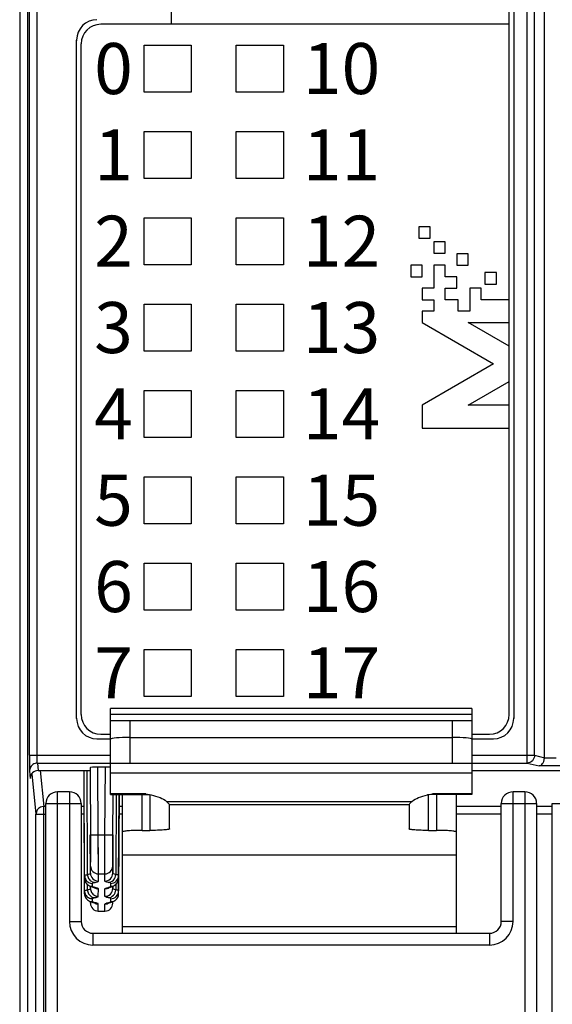
# Model space of a CAD drawing. Units: millimetres. Extents: x 2764 to 4126, y 1160 to 1575.
# Drawn here: x 2980 to 2993, y 1381 to 1406 of the extents above; entities that cross this region are included whole.
import ezdxf

# ---------------------------------------------------------------- set-up
doc = ezdxf.new("R2010")
doc.units = ezdxf.units.MM
doc.header["$MEASUREMENT"] = 0
doc.layers.add('6文字层', color=3, linetype='Continuous')
doc.layers.add('_', color=7, linetype='Continuous')

msp = doc.modelspace()

# ---------------------------------------------------------------- linework, layer by layer
at = {"color": 0, "linetype": 'Continuous'}
for p, q in [((2979.697, 1410.384), (2979.697, 1310.384)), ((2979.897, 1410.184), (2979.897, 1310.584)), ((2983.564, 1405.684), (2983.564, 1409.084)), ((2992.164, 1398.667), (2992.164, 1409.084)), ((2992.281, 1409.184), (2992.281, 1387.994)), ((2992.625, 1386.857), (2992.625, 1408.951)), ((2992.812, 1387.057), (2992.812, 1408.761)), ((2993.064, 1386.986), (2993.063, 1408.384)), ((2979.944, 1387.057), (2979.944, 1407.205)), ((2980.144, 1387.057), (2980.144, 1407.205)), ((2992.164, 1405.684), (2981.764, 1405.684)), ((2981.146, 1387.994), (2981.146, 1405.284)), ((2981.146, 1405.284), (2981.164, 1405.284)), ((2981.264, 1388.094), (2981.264, 1405.184)), ((2982.864, 1403.954), (2982.864, 1405.154)), ((2982.864, 1405.154), (2984.064, 1405.154)), ((2984.064, 1405.154), (2984.064, 1403.954)), ((2985.214, 1403.954), (2985.214, 1405.154)), ((2985.214, 1405.154), (2986.414, 1405.154)), ((2986.414, 1405.154), (2986.414, 1403.954)), ((2984.064, 1403.954), (2982.864, 1403.954)), ((2986.414, 1403.954), (2985.214, 1403.954)), ((2982.864, 1401.754), (2982.864, 1402.954)), ((2982.864, 1402.954), (2984.064, 1402.954)), ((2984.064, 1402.954), (2984.064, 1401.754)), ((2985.214, 1401.754), (2985.214, 1402.954)), ((2985.214, 1402.954), (2986.414, 1402.954)), ((2986.414, 1402.954), (2986.414, 1401.754)), ((2984.064, 1401.754), (2982.864, 1401.754)), ((2986.414, 1401.754), (2985.214, 1401.754)), ((2982.864, 1399.554), (2982.864, 1400.754)), ((2982.864, 1400.754), (2984.064, 1400.754)), ((2984.064, 1400.754), (2984.064, 1399.554)), ((2985.214, 1399.554), (2985.214, 1400.754)), ((2985.214, 1400.754), (2986.414, 1400.754)), ((2986.414, 1400.754), (2986.414, 1399.554)), ((2989.864, 1400.527), (2989.864, 1400.234)), ((2990.157, 1400.527), (2989.864, 1400.527)), ((2990.157, 1400.234), (2990.157, 1400.527)), ((2989.864, 1400.234), (2990.157, 1400.234)), ((2990.243, 1400.145), (2990.243, 1399.853)), ((2990.536, 1400.145), (2990.243, 1400.145)), ((2990.536, 1399.853), (2990.536, 1400.145)), ((2990.243, 1399.853), (2990.536, 1399.853)), ((2990.828, 1399.838), (2990.828, 1399.545)), ((2991.121, 1399.838), (2990.828, 1399.838)), ((2991.121, 1399.545), (2991.121, 1399.838)), ((2984.064, 1399.554), (2982.864, 1399.554)), ((2986.414, 1399.554), (2985.214, 1399.554)), ((2989.657, 1399.545), (2989.657, 1399.253)), ((2989.95, 1399.545), (2989.657, 1399.545)), ((2989.95, 1399.253), (2989.95, 1399.545)), ((2990.243, 1399.545), (2990.243, 1398.96)), ((2990.536, 1399.545), (2990.243, 1399.545)), ((2990.536, 1399.253), (2990.536, 1399.545)), ((2990.828, 1399.545), (2991.121, 1399.545)), ((2989.657, 1399.253), (2989.95, 1399.253)), ((2990.828, 1399.253), (2990.536, 1399.253)), ((2990.828, 1398.96), (2990.828, 1399.253)), ((2991.548, 1399.356), (2991.548, 1399.064)), ((2991.841, 1399.356), (2991.548, 1399.356)), ((2991.841, 1399.064), (2991.841, 1399.356)), ((2991.548, 1399.064), (2991.841, 1399.064)), ((2989.95, 1398.96), (2989.95, 1398.667)), ((2990.243, 1398.96), (2989.95, 1398.96)), ((2990.536, 1398.667), (2990.536, 1398.96)), ((2990.536, 1398.96), (2990.828, 1398.96)), ((2991.16, 1398.96), (2991.16, 1398.375)), ((2991.452, 1398.96), (2991.16, 1398.96)), ((2991.452, 1398.667), (2991.452, 1398.96)), ((2982.864, 1397.354), (2982.864, 1398.554)), ((2982.864, 1398.554), (2984.064, 1398.554)), ((2984.064, 1398.554), (2984.064, 1397.354)), ((2985.214, 1397.354), (2985.214, 1398.554)), ((2985.214, 1398.554), (2986.414, 1398.554)), ((2986.414, 1398.554), (2986.414, 1397.354)), ((2989.95, 1398.667), (2990.243, 1398.667)), ((2990.243, 1398.667), (2990.243, 1398.375)), ((2990.867, 1398.667), (2990.536, 1398.667)), ((2990.867, 1398.375), (2990.867, 1398.667)), ((2992.164, 1398.667), (2991.452, 1398.667)), ((2992.164, 1398.082), (2992.164, 1398.667)), ((2989.95, 1398.375), (2989.95, 1398.082)), ((2990.243, 1398.375), (2989.95, 1398.375)), ((2991.16, 1398.375), (2990.867, 1398.375)), ((2989.95, 1398.082), (2991.764, 1397.031)), ((2992.164, 1397.48), (2991.124, 1398.082)), ((2991.124, 1398.082), (2992.164, 1398.082)), ((2992.164, 1388.094), (2992.164, 1398.082)), ((2984.064, 1397.354), (2982.864, 1397.354)), ((2986.414, 1397.354), (2985.214, 1397.354)), ((2991.764, 1397.031), (2989.95, 1395.981)), ((2991.124, 1395.981), (2992.164, 1396.583)), ((2982.864, 1395.154), (2982.864, 1396.354)), ((2982.864, 1396.354), (2984.064, 1396.354)), ((2984.064, 1396.354), (2984.064, 1395.154)), ((2985.214, 1395.154), (2985.214, 1396.354)), ((2985.214, 1396.354), (2986.414, 1396.354)), ((2986.414, 1396.354), (2986.414, 1395.154)), ((2989.95, 1395.981), (2989.95, 1395.395)), ((2992.164, 1395.981), (2991.124, 1395.981)), ((2989.95, 1395.395), (2992.164, 1395.395)), ((2984.064, 1395.154), (2982.864, 1395.154)), ((2986.414, 1395.154), (2985.214, 1395.154)), ((2982.864, 1392.954), (2982.864, 1394.154)), ((2982.864, 1394.154), (2984.064, 1394.154)), ((2984.064, 1394.154), (2984.064, 1392.954)), ((2985.214, 1392.954), (2985.214, 1394.154)), ((2985.214, 1394.154), (2986.414, 1394.154)), ((2986.414, 1394.154), (2986.414, 1392.954)), ((2984.064, 1392.954), (2982.864, 1392.954)), ((2986.414, 1392.954), (2985.214, 1392.954)), ((2982.864, 1390.754), (2982.864, 1391.954)), ((2982.864, 1391.954), (2984.064, 1391.954)), ((2984.064, 1391.954), (2984.064, 1390.754)), ((2985.214, 1390.754), (2985.214, 1391.954)), ((2985.214, 1391.954), (2986.414, 1391.954)), ((2986.414, 1391.954), (2986.414, 1390.754)), ((2984.064, 1390.754), (2982.864, 1390.754)), ((2986.414, 1390.754), (2985.214, 1390.754)), ((2982.864, 1388.554), (2982.864, 1389.754)), ((2982.864, 1389.754), (2984.064, 1389.754)), ((2984.064, 1389.754), (2984.064, 1388.554)), ((2985.214, 1388.554), (2985.214, 1389.754)), ((2985.214, 1389.754), (2986.414, 1389.754)), ((2986.414, 1389.754), (2986.414, 1388.554)), ((2984.064, 1388.554), (2982.864, 1388.554)), ((2986.414, 1388.554), (2985.214, 1388.554)), ((2981.146, 1387.994), (2981.164, 1387.994)), ((2992.281, 1387.994), (2992.264, 1387.994)), ((2981.664, 1387.477), (2982.014, 1387.477)), ((2981.764, 1387.594), (2982.014, 1387.594)), ((2991.214, 1387.594), (2991.664, 1387.594)), ((2991.214, 1387.477), (2991.764, 1387.477)), ((2979.944, 1387.057), (2982.014, 1387.057)), ((2991.214, 1387.057), (2992.812, 1387.057)), ((2992.812, 1387.057), (2993.064, 1386.997)), ((2993.365, 1386.986), (2993.064, 1386.986)), ((2979.945, 1386.738), (2979.946, 1386.664)), ((2980.147, 1386.857), (2980.165, 1386.669)), ((2980.147, 1386.857), (2982.014, 1386.857)), ((2981.489, 1386.741), (2981.499, 1384.875)), ((2981.698, 1385.034), (2981.689, 1386.758)), ((2981.879, 1386.758), (2981.689, 1386.758)), ((2981.87, 1385.034), (2981.879, 1386.758)), ((2991.214, 1386.857), (2992.625, 1386.857)), ((2992.625, 1386.857), (2992.926, 1386.786)), ((2993.522, 1386.786), (2992.926, 1386.786)), ((2979.946, 1386.664), (2979.946, 1386.662)), ((2979.946, 1386.662), (2979.965, 1386.47)), ((2979.948, 1386.676), (2979.947, 1386.657)), ((2980.009, 1386.587), (2980.112, 1385.554)), ((2980.165, 1386.669), (2981.489, 1386.669)), ((2980.221, 1386.669), (2980.312, 1385.754)), ((2981.351, 1383.916), (2981.336, 1386.668)), ((2981.351, 1383.991), (2981.337, 1386.668)), ((2981.426, 1384.018), (2981.412, 1386.669)), ((2991.214, 1386.669), (2994.389, 1386.669)), ((2981.35, 1383.602), (2981.336, 1386.234)), ((2981.35, 1383.527), (2981.336, 1386.116)), ((2982.07, 1385.033), (2982.075, 1386.061)), ((2982.152, 1386.061), (2982.142, 1384.018)), ((2982.227, 1386.061), (2982.216, 1383.991)), ((2982.217, 1383.916), (2982.228, 1386.061)), ((2982.23, 1386.061), (2982.218, 1383.602)), ((2982.218, 1383.527), (2982.231, 1386.061)), ((2980.312, 1385.754), (2980.295, 1385.753)), ((2980.312, 1310.384), (2980.312, 1385.754)), ((2980.364, 1385.754), (2980.312, 1385.754)), ((2981.339, 1385.754), (2981.264, 1385.754)), ((2982.314, 1385.754), (2982.229, 1385.754)), ((2991.964, 1385.754), (2990.814, 1385.754)), ((2993.264, 1385.754), (2992.864, 1385.754)), ((2980.114, 1385.58), (2980.112, 1385.554)), ((2980.112, 1310.584), (2980.112, 1385.554)), ((2980.112, 1385.554), (2980.364, 1385.554)), ((2981.34, 1385.554), (2981.264, 1385.554)), ((2982.314, 1385.554), (2982.228, 1385.554)), ((2991.964, 1385.554), (2990.814, 1385.554)), ((2993.264, 1385.554), (2992.864, 1385.554)), ((2981.501, 1384.052), (2981.496, 1385.033)), ((2981.498, 1385.033), (2981.698, 1385.034)), ((2981.498, 1385.033), (2981.501, 1384.331)), ((2981.702, 1384.035), (2981.698, 1385.034)), ((2981.701, 1384.4), (2981.698, 1385.034)), ((2981.698, 1385.034), (2981.87, 1385.034)), ((2981.866, 1384.035), (2981.87, 1385.034)), ((2981.87, 1385.034), (2982.07, 1385.033)), ((2982.066, 1384.408), (2982.07, 1385.033)), ((2982.071, 1385.033), (2982.066, 1384.052)), ((2981.502, 1384.234), (2981.501, 1384.374)), ((2981.501, 1384.052), (2981.502, 1384.234)), ((2982.066, 1384.234), (2982.066, 1384.413)), ((2982.066, 1384.293), (2982.066, 1384.342)), ((2982.066, 1384.236), (2982.066, 1384.293)), ((2982.066, 1384.236), (2982.066, 1384.236)), ((2982.066, 1384.052), (2982.066, 1384.234)), ((2981.351, 1383.916), (2981.351, 1383.991)), ((2981.701, 1383.853), (2981.702, 1384.035)), ((2981.702, 1384.035), (2981.866, 1384.035)), ((2981.866, 1383.853), (2981.866, 1384.035)), ((2982.217, 1383.916), (2982.216, 1383.991)), ((2981.351, 1383.916), (2981.373, 1383.824)), ((2981.373, 1383.824), (2981.44, 1383.747)), ((2981.424, 1383.629), (2981.424, 1383.766)), ((2981.5, 1383.663), (2981.5, 1383.716)), ((2981.5, 1383.663), (2981.5, 1383.716)), ((2981.551, 1383.718), (2981.551, 1383.793)), ((2981.579, 1383.694), (2981.618, 1383.691)), ((2981.579, 1383.694), (2981.579, 1383.694)), ((2981.95, 1383.691), (2981.988, 1383.694)), ((2981.988, 1383.694), (2981.988, 1383.694)), ((2982.017, 1383.718), (2982.016, 1383.793)), ((2982.067, 1383.663), (2982.067, 1383.716)), ((2982.068, 1383.716), (2982.067, 1383.663)), ((2982.144, 1383.766), (2982.143, 1383.629)), ((2981.35, 1383.527), (2981.35, 1383.602)), ((2981.35, 1383.527), (2981.372, 1383.435)), ((2981.372, 1383.435), (2981.439, 1383.358)), ((2981.7, 1383.464), (2981.701, 1383.657)), ((2981.867, 1383.464), (2981.867, 1383.657)), ((2982.218, 1383.527), (2982.218, 1383.602)), ((2981.499, 1383.287), (2981.499, 1383.327)), ((2981.55, 1383.329), (2981.55, 1383.404)), ((2981.578, 1383.305), (2981.616, 1383.302)), ((2981.578, 1383.305), (2981.578, 1383.305)), ((2981.699, 1383.088), (2981.699, 1383.268)), ((2981.869, 1383.088), (2981.868, 1383.268)), ((2981.951, 1383.302), (2981.99, 1383.305)), ((2981.99, 1383.305), (2981.99, 1383.305)), ((2982.018, 1383.329), (2982.018, 1383.404)), ((2982.069, 1383.287), (2982.068, 1383.327)), ((2981.699, 1383.088), (2981.869, 1383.088))]:
    msp.add_line(p, q, dxfattribs=at)
for points in [[(2981.866, 1384.259), (2981.868, 1384.724), (2981.87, 1385.034)], [(2981.702, 1384.035), (2981.702, 1384.067), (2981.701, 1384.4)], [(2981.866, 1384.035), (2981.866, 1384.104), (2981.866, 1384.259)], [(2981.44, 1383.747), (2981.504, 1383.714), (2981.558, 1383.699), (2981.579, 1383.694)], [(2981.579, 1383.694), (2981.586, 1383.693), (2981.602, 1383.689)], [(2981.965, 1383.69), (2981.96, 1383.688), (2981.976, 1383.691), (2982.009, 1383.698)], [(2982.009, 1383.698), (2982.063, 1383.714), (2982.125, 1383.745)], [(2982.125, 1383.745), (2982.192, 1383.819), (2982.217, 1383.916)], [(2982.127, 1383.356), (2982.193, 1383.43), (2982.218, 1383.527)], [(2981.439, 1383.358), (2981.503, 1383.325), (2981.556, 1383.31), (2981.578, 1383.305)], [(2981.578, 1383.305), (2981.585, 1383.304), (2981.601, 1383.3)], [(2981.966, 1383.301), (2981.961, 1383.299), (2981.977, 1383.303), (2982.01, 1383.31)], [(2982.01, 1383.31), (2982.064, 1383.325), (2982.127, 1383.356)]]:
    msp.add_lwpolyline(points, dxfattribs=at)
for centre, radius, start, end in [((2981.664, 1405.284), 0.517, 90, 180), ((2981.764, 1405.184), 0.5, 90, 180), ((2981.664, 1387.994), 0.517, 180, 270), ((2981.764, 1388.094), 0.5, 180, 270), ((2991.664, 1388.094), 0.5, 270, 0), ((2991.764, 1387.994), 0.517, 270, 0), ((2980.158, 1386.656), 0.211, 158.6865, 174.6675)]:
    msp.add_arc(centre, radius, start, end, dxfattribs=at)
for centre, major_axis, ratio, start_param, end_param in [((2981.689, 1386.741), (0.2, 0), 0.088659, 1.571264, 3.141602), ((2981.878, 1386.741), (0.2, 0), 0.088659, 0.794976, 1.570328), ((2980.165, 1386.47), (0.2, 0.001), 0.995387, 7.846838, 9.416864), ((2981.699, 1383.288), (0.001, 0.2), 0.99846, -4.704131, -3.138588), ((2981.869, 1383.288), (-0.001, 0.2), 0.99846, -3.144598, -1.579055)]:
    msp.add_ellipse(centre, major_axis=major_axis, ratio=ratio, start_param=start_param, end_param=end_param, dxfattribs=at)
for points, knots in [([(2979.944, 1387.057), (2979.944, 1387.027), (2979.944, 1386.92), (2979.944, 1386.814), (2979.945, 1386.738)], [0, 0, 0, 0, 0.285824, 1, 1, 1, 1]), ([(2980.127, 1386.862), (2980.129, 1386.862), (2980.134, 1386.863), (2980.141, 1386.862), (2980.142, 1386.867), (2980.138, 1386.87), (2980.14, 1386.877), (2980.142, 1386.888), (2980.141, 1386.906), (2980.143, 1386.94), (2980.143, 1386.991), (2980.143, 1387.034), (2980.144, 1387.057)], [0, 0, 0, 0, 0.042042, 0.070642, 0.081794, 0.099424, 0.132216, 0.171697, 0.268045, 0.386217, 0.67363, 1, 1, 1, 1]), ([(2992.812, 1387.057), (2992.811, 1387.007), (2992.772, 1386.906), (2992.673, 1386.859), (2992.625, 1386.857)], [0, 0, 0, 0, 0.510496, 1, 1, 1, 1]), ([(2992.926, 1386.786), (2992.962, 1386.791), (2993.017, 1386.835), (2993.055, 1386.916), (2993.064, 1386.969), (2993.064, 1386.997)], [0, 0, 0, 0, 0.410766, 0.687197, 1, 1, 1, 1]), ([(2980.147, 1386.858), (2980.108, 1386.858), (2980.028, 1386.834), (2979.975, 1386.769), (2979.961, 1386.733)], [0, 0, 0, 0, 0.501921, 1, 1, 1, 1]), ([(2980.131, 1386.857), (2980.126, 1386.858), (2980.107, 1386.858), (2980.123, 1386.861), (2980.127, 1386.862)], [0, 0, 0, 0, 0.576941, 1, 1, 1, 1]), ([(2981.336, 1386.234), (2981.336, 1386.235), (2981.336, 1386.237), (2981.337, 1386.239), (2981.337, 1386.24)], [0, 0, 0, 0, 0.490626, 1, 1, 1, 1]), ([(2980.295, 1385.753), (2980.25, 1385.749), (2980.162, 1385.71), (2980.12, 1385.624), (2980.114, 1385.58)], [0, 0, 0, 0, 0.500681, 1, 1, 1, 1]), ([(2981.502, 1384.234), (2981.502, 1384.183), (2981.545, 1384.078), (2981.651, 1384.035), (2981.702, 1384.035)], [0, 0, 0, 0, 0.499728, 1, 1, 1, 1]), ([(2981.866, 1384.035), (2981.917, 1384.035), (2982.022, 1384.078), (2982.065, 1384.183), (2982.066, 1384.234)], [0, 0, 0, 0, 0.500273, 1, 1, 1, 1]), ([(2981.351, 1383.991), (2981.351, 1383.997), (2981.371, 1384.006), (2981.386, 1384.01), (2981.398, 1384.013)], [0, 0, 0, 0, 0.303461, 1, 1, 1, 1]), ([(2981.426, 1384.018), (2981.445, 1384.022), (2981.468, 1384.028), (2981.501, 1384.043), (2981.501, 1384.052)], [0, 0, 0, 0, 0.698719, 1, 1, 1, 1]), ([(2981.501, 1384.052), (2981.501, 1384.001), (2981.544, 1383.895), (2981.65, 1383.853), (2981.701, 1383.853)], [0, 0, 0, 0, 0.499728, 1, 1, 1, 1]), ([(2981.866, 1383.853), (2981.917, 1383.853), (2982.023, 1383.895), (2982.066, 1384.001), (2982.066, 1384.052)], [0, 0, 0, 0, 0.500272, 1, 1, 1, 1]), ([(2981.95, 1383.819), (2981.999, 1383.82), (2982.101, 1383.865), (2982.141, 1383.968), (2982.142, 1384.018)], [0, 0, 0, 0, 0.493628, 1, 1, 1, 1]), ([(2982.016, 1383.793), (2982.067, 1383.793), (2982.173, 1383.835), (2982.216, 1383.94), (2982.216, 1383.991)], [0, 0, 0, 0, 0.500271, 1, 1, 1, 1]), ([(2982.142, 1384.018), (2982.123, 1384.022), (2982.099, 1384.028), (2982.066, 1384.043), (2982.066, 1384.052)], [0, 0, 0, 0, 0.698717, 1, 1, 1, 1]), ([(2982.216, 1383.991), (2982.216, 1383.997), (2982.196, 1384.007), (2982.181, 1384.01), (2982.169, 1384.013)], [0, 0, 0, 0, 0.30289, 1, 1, 1, 1]), ([(2981.377, 1383.819), (2981.394, 1383.789), (2981.445, 1383.736), (2981.516, 1383.718), (2981.551, 1383.718)], [0, 0, 0, 0, 0.49983, 1, 1, 1, 1]), ([(2981.378, 1383.892), (2981.395, 1383.862), (2981.447, 1383.811), (2981.517, 1383.793), (2981.551, 1383.793)], [0, 0, 0, 0, 0.499835, 1, 1, 1, 1]), ([(2981.453, 1383.92), (2981.469, 1383.89), (2981.518, 1383.84), (2981.585, 1383.82), (2981.618, 1383.819)], [0, 0, 0, 0, 0.504881, 1, 1, 1, 1]), ([(2981.551, 1383.793), (2981.551, 1383.8), (2981.581, 1383.812), (2981.601, 1383.816), (2981.618, 1383.819)], [0, 0, 0, 0, 0.294592, 1, 1, 1, 1]), ([(2981.554, 1383.712), (2981.553, 1383.713), (2981.551, 1383.714), (2981.551, 1383.717), (2981.551, 1383.718)], [0, 0, 0, 0, 0.549225, 1, 1, 1, 1]), ([(2981.618, 1383.691), (2981.603, 1383.694), (2981.582, 1383.699), (2981.559, 1383.706), (2981.554, 1383.712)], [0, 0, 0, 0, 0.645016, 1, 1, 1, 1]), ([(2981.618, 1383.819), (2981.639, 1383.824), (2981.664, 1383.829), (2981.701, 1383.844), (2981.701, 1383.853)], [0, 0, 0, 0, 0.705502, 1, 1, 1, 1]), ([(2981.701, 1383.657), (2981.701, 1383.666), (2981.663, 1383.681), (2981.639, 1383.687), (2981.618, 1383.691)], [0, 0, 0, 0, 0.294229, 1, 1, 1, 1]), ([(2981.95, 1383.819), (2981.928, 1383.824), (2981.904, 1383.829), (2981.866, 1383.844), (2981.866, 1383.853)], [0, 0, 0, 0, 0.705499, 1, 1, 1, 1]), ([(2981.867, 1383.657), (2981.867, 1383.666), (2981.904, 1383.681), (2981.929, 1383.687), (2981.95, 1383.691)], [0, 0, 0, 0, 0.294231, 1, 1, 1, 1]), ([(2982.016, 1383.793), (2982.016, 1383.8), (2981.986, 1383.812), (2981.966, 1383.816), (2981.95, 1383.819)], [0, 0, 0, 0, 0.294595, 1, 1, 1, 1]), ([(2981.95, 1383.691), (2981.965, 1383.694), (2981.986, 1383.699), (2982.01, 1383.707), (2982.015, 1383.713)], [0, 0, 0, 0, 0.655475, 1, 1, 1, 1]), ([(2982.015, 1383.713), (2982.015, 1383.714), (2982.016, 1383.715), (2982.017, 1383.717), (2982.017, 1383.718)], [0, 0, 0, 0, 0.535488, 1, 1, 1, 1]), ([(2982.017, 1383.718), (2982.051, 1383.718), (2982.121, 1383.736), (2982.172, 1383.787), (2982.19, 1383.817)], [0, 0, 0, 0, 0.500165, 1, 1, 1, 1]), ([(2981.35, 1383.602), (2981.35, 1383.608), (2981.37, 1383.618), (2981.385, 1383.621), (2981.397, 1383.624)], [0, 0, 0, 0, 0.303461, 1, 1, 1, 1]), ([(2981.377, 1383.503), (2981.394, 1383.473), (2981.446, 1383.422), (2981.515, 1383.404), (2981.55, 1383.404)], [0, 0, 0, 0, 0.499835, 1, 1, 1, 1]), ([(2981.424, 1383.629), (2981.444, 1383.633), (2981.467, 1383.639), (2981.5, 1383.654), (2981.5, 1383.663)], [0, 0, 0, 0, 0.698718, 1, 1, 1, 1]), ([(2981.451, 1383.531), (2981.468, 1383.501), (2981.516, 1383.451), (2981.584, 1383.431), (2981.617, 1383.431)], [0, 0, 0, 0, 0.504881, 1, 1, 1, 1]), ([(2981.527, 1383.563), (2981.544, 1383.533), (2981.596, 1383.482), (2981.666, 1383.464), (2981.7, 1383.464)], [0, 0, 0, 0, 0.499835, 1, 1, 1, 1]), ([(2981.55, 1383.404), (2981.55, 1383.411), (2981.58, 1383.423), (2981.6, 1383.427), (2981.617, 1383.431)], [0, 0, 0, 0, 0.29459, 1, 1, 1, 1]), ([(2981.617, 1383.431), (2981.638, 1383.435), (2981.663, 1383.44), (2981.7, 1383.455), (2981.7, 1383.464)], [0, 0, 0, 0, 0.705503, 1, 1, 1, 1]), ([(2981.867, 1383.464), (2981.918, 1383.464), (2982.024, 1383.506), (2982.067, 1383.612), (2982.067, 1383.663)], [0, 0, 0, 0, 0.500272, 1, 1, 1, 1]), ([(2981.951, 1383.431), (2981.93, 1383.435), (2981.905, 1383.44), (2981.867, 1383.455), (2981.867, 1383.464)], [0, 0, 0, 0, 0.705501, 1, 1, 1, 1]), ([(2981.951, 1383.431), (2982, 1383.431), (2982.102, 1383.476), (2982.142, 1383.579), (2982.143, 1383.629)], [0, 0, 0, 0, 0.493628, 1, 1, 1, 1]), ([(2982.018, 1383.404), (2982.018, 1383.411), (2981.987, 1383.423), (2981.968, 1383.427), (2981.951, 1383.431)], [0, 0, 0, 0, 0.294593, 1, 1, 1, 1]), ([(2982.018, 1383.404), (2982.068, 1383.404), (2982.174, 1383.446), (2982.217, 1383.552), (2982.218, 1383.602)], [0, 0, 0, 0, 0.500271, 1, 1, 1, 1]), ([(2982.143, 1383.629), (2982.124, 1383.633), (2982.1, 1383.639), (2982.067, 1383.654), (2982.067, 1383.663)], [0, 0, 0, 0, 0.698715, 1, 1, 1, 1]), ([(2982.218, 1383.602), (2982.218, 1383.608), (2982.197, 1383.618), (2982.182, 1383.621), (2982.17, 1383.624)], [0, 0, 0, 0, 0.30289, 1, 1, 1, 1]), ([(2981.376, 1383.43), (2981.393, 1383.4), (2981.444, 1383.348), (2981.515, 1383.329), (2981.55, 1383.329)], [0, 0, 0, 0, 0.49983, 1, 1, 1, 1]), ([(2981.552, 1383.323), (2981.552, 1383.324), (2981.55, 1383.326), (2981.55, 1383.328), (2981.55, 1383.329)], [0, 0, 0, 0, 0.549215, 1, 1, 1, 1]), ([(2981.616, 1383.302), (2981.602, 1383.305), (2981.581, 1383.31), (2981.558, 1383.317), (2981.552, 1383.323)], [0, 0, 0, 0, 0.645024, 1, 1, 1, 1]), ([(2981.699, 1383.268), (2981.699, 1383.277), (2981.662, 1383.292), (2981.638, 1383.298), (2981.616, 1383.302)], [0, 0, 0, 0, 0.294227, 1, 1, 1, 1]), ([(2981.868, 1383.268), (2981.868, 1383.277), (2981.905, 1383.292), (2981.93, 1383.298), (2981.951, 1383.302)], [0, 0, 0, 0, 0.294229, 1, 1, 1, 1]), ([(2981.951, 1383.302), (2981.966, 1383.305), (2981.987, 1383.31), (2982.011, 1383.318), (2982.016, 1383.324)], [0, 0, 0, 0, 0.655482, 1, 1, 1, 1]), ([(2982.016, 1383.324), (2982.017, 1383.325), (2982.017, 1383.326), (2982.018, 1383.328), (2982.018, 1383.329)], [0, 0, 0, 0, 0.53548, 1, 1, 1, 1]), ([(2982.018, 1383.329), (2982.052, 1383.329), (2982.122, 1383.347), (2982.173, 1383.398), (2982.191, 1383.428)], [0, 0, 0, 0, 0.500165, 1, 1, 1, 1])]:
    msp.add_open_spline(points, degree=3, knots=knots, dxfattribs=at)
for points in [[(2981.351, 1383.991), (2981.351, 1383.957), (2981.361, 1383.922), (2981.378, 1383.892)], [(2981.398, 1384.013), (2981.407, 1384.015), (2981.416, 1384.016), (2981.426, 1384.018)], [(2981.426, 1384.018), (2981.426, 1383.984), (2981.436, 1383.949), (2981.453, 1383.92)], [(2982.169, 1384.013), (2982.16, 1384.015), (2982.151, 1384.016), (2982.142, 1384.018)], [(2981.351, 1383.916), (2981.351, 1383.883), (2981.36, 1383.848), (2981.377, 1383.819)], [(2981.601, 1383.684), (2981.631, 1383.667), (2981.666, 1383.657), (2981.701, 1383.657)], [(2981.867, 1383.657), (2981.904, 1383.657), (2981.943, 1383.669), (2981.975, 1383.689)], [(2982.19, 1383.817), (2982.207, 1383.847), (2982.216, 1383.882), (2982.217, 1383.916)], [(2981.35, 1383.602), (2981.35, 1383.568), (2981.36, 1383.533), (2981.377, 1383.503)], [(2981.35, 1383.527), (2981.35, 1383.494), (2981.359, 1383.459), (2981.376, 1383.43)], [(2981.397, 1383.624), (2981.406, 1383.626), (2981.415, 1383.628), (2981.424, 1383.629)], [(2981.424, 1383.629), (2981.425, 1383.595), (2981.435, 1383.56), (2981.451, 1383.531)], [(2981.5, 1383.663), (2981.5, 1383.628), (2981.51, 1383.593), (2981.527, 1383.563)], [(2982.17, 1383.624), (2982.161, 1383.626), (2982.152, 1383.628), (2982.143, 1383.629)], [(2982.191, 1383.428), (2982.208, 1383.458), (2982.218, 1383.493), (2982.218, 1383.527)], [(2981.6, 1383.295), (2981.63, 1383.278), (2981.665, 1383.268), (2981.699, 1383.268)], [(2981.868, 1383.268), (2981.906, 1383.268), (2981.944, 1383.28), (2981.976, 1383.3)]]:
    msp.add_open_spline(points, degree=3, dxfattribs=at)
at = {"layer": '_', "color": 0, "linetype": 'Continuous'}
for p, q in [((2982.014, 1386.061), (2982.014, 1388.248)), ((2991.214, 1388.248), (2982.014, 1388.248)), ((2991.214, 1388.248), (2991.214, 1386.061)), ((2991.214, 1388.098), (2982.014, 1388.098)), ((2982.014, 1387.948), (2991.214, 1387.948)), ((2982.514, 1386.856), (2982.514, 1387.948)), ((2990.714, 1387.948), (2990.714, 1386.856)), ((2982.514, 1387.511), (2990.714, 1387.511)), ((2982.014, 1386.856), (2991.214, 1386.856)), ((2982.014, 1386.612), (2991.214, 1386.612)), ((2980.664, 1314.683), (2980.664, 1386.128)), ((2980.964, 1386.128), (2980.664, 1386.128)), ((2980.964, 1386.128), (2980.964, 1382.823)), ((2982.914, 1386.074), (2982.014, 1386.074)), ((2982.014, 1386.061), (2982.914, 1386.061)), ((2982.314, 1385.105), (2982.314, 1386.061)), ((2982.814, 1385.144), (2982.814, 1386.061)), ((2982.914, 1386.074), (2982.914, 1386.061)), ((2982.914, 1386.074), (2983.045, 1386.047)), ((2982.914, 1386.061), (2983.045, 1386.047)), ((2983.014, 1386.047), (2983.014, 1385.144)), ((2990.082, 1386.047), (2990.214, 1386.074)), ((2990.214, 1386.061), (2990.083, 1386.047)), ((2990.114, 1385.144), (2990.114, 1386.047)), ((2990.214, 1386.061), (2990.214, 1386.074)), ((2991.214, 1386.074), (2990.214, 1386.074)), ((2991.214, 1386.061), (2990.214, 1386.061)), ((2990.314, 1386.061), (2990.314, 1385.144)), ((2990.814, 1386.061), (2990.814, 1385.105)), ((2992.264, 1382.823), (2992.264, 1386.128)), ((2992.564, 1386.128), (2992.264, 1386.128)), ((2992.564, 1386.128), (2992.564, 1344.726)), ((2980.364, 1314.983), (2980.364, 1385.828)), ((2980.364, 1385.828), (2981.264, 1385.828)), ((2981.264, 1385.828), (2981.264, 1382.823)), ((2983.44, 1385.88), (2989.688, 1385.88)), ((2983.512, 1385.806), (2989.616, 1385.806)), ((2983.514, 1385.182), (2983.514, 1385.802)), ((2989.614, 1385.803), (2989.614, 1385.802)), ((2989.614, 1385.802), (2989.614, 1385.182)), ((2991.964, 1382.823), (2991.964, 1385.828)), ((2991.964, 1385.828), (2992.864, 1385.828)), ((2992.864, 1385.828), (2992.864, 1314.983)), ((2993.264, 1314.983), (2993.264, 1385.828)), ((2993.264, 1385.828), (2994.164, 1385.828)), ((2982.314, 1384.511), (2982.314, 1385.105)), ((2982.814, 1385.144), (2983.014, 1385.144)), ((2990.114, 1385.144), (2990.314, 1385.144)), ((2990.814, 1385.105), (2990.814, 1384.511)), ((2982.314, 1382.523), (2982.314, 1384.511)), ((2990.814, 1384.511), (2982.314, 1384.511)), ((2990.814, 1384.511), (2990.814, 1382.523)), ((2980.964, 1382.823), (2981.264, 1382.823)), ((2982.314, 1382.699), (2990.814, 1382.699)), ((2992.264, 1382.823), (2991.964, 1382.823)), ((2981.564, 1382.523), (2981.564, 1382.223)), ((2981.564, 1382.523), (2991.664, 1382.523)), ((2991.664, 1382.523), (2991.664, 1382.223)), ((2991.664, 1382.223), (2981.564, 1382.223))]:
    msp.add_line(p, q, dxfattribs=at)
for centre, radius, start, end in [((2980.664, 1385.828), 0.3, 90.0001, 179.9995), ((2980.964, 1385.828), 0.3, 360, 90), ((2992.264, 1385.828), 0.3, 90.0001, 179.9996), ((2992.564, 1385.828), 0.3, 360, 90), ((2981.564, 1382.823), 0.6, 180, 270), ((2981.564, 1382.823), 0.3, 180, 270), ((2991.664, 1382.823), 0.6, 270, 360), ((2991.664, 1382.823), 0.3, 270, 360)]:
    msp.add_arc(centre, radius, start, end, dxfattribs=at)
for centre, start_param, end_param in [((2982.514, 1387.467), 1.570796, 3.141592), ((2990.714, 1387.467), -0.000001, 1.570796)]:
    msp.add_ellipse(centre, major_axis=(0.5, 0), ratio=0.088645, start_param=start_param, end_param=end_param, dxfattribs=at)
for points, knots in [([(2982.014, 1387.948), (2982.014, 1387.948), (2982.014, 1387.948), (2982.014, 1387.948), (2982.014, 1387.948)], [0, 0, 0, 0, 0.606715, 1, 1, 1, 1]), ([(2991.214, 1387.948), (2991.214, 1387.948), (2991.214, 1387.948), (2991.214, 1387.948), (2991.214, 1387.948)], [0, 0, 0, 0, 0.393288, 1, 1, 1, 1]), ([(2983.044, 1386.047), (2983.121, 1386.029), (2983.261, 1385.993), (2983.392, 1385.924), (2983.44, 1385.88)], [0, 0, 0, 0, 0.547909, 1, 1, 1, 1]), ([(2989.688, 1385.88), (2989.736, 1385.924), (2989.867, 1385.993), (2990.006, 1386.029), (2990.083, 1386.047)], [0, 0, 0, 0, 0.452091, 1, 1, 1, 1]), ([(2983.512, 1385.806), (2983.509, 1385.809), (2983.486, 1385.835), (2983.462, 1385.859), (2983.44, 1385.88)], [0, 0, 0, 0, 0.116005, 1, 1, 1, 1]), ([(2989.616, 1385.806), (2989.615, 1385.806), (2989.615, 1385.805), (2989.614, 1385.804), (2989.614, 1385.803)], [0, 0, 0, 0, 0.516652, 1, 1, 1, 1]), ([(2989.616, 1385.806), (2989.618, 1385.809), (2989.641, 1385.835), (2989.665, 1385.859), (2989.688, 1385.88)], [0, 0, 0, 0, 0.115511, 1, 1, 1, 1]), ([(2982.814, 1385.144), (2982.75, 1385.144), (2982.657, 1385.142), (2982.539, 1385.138), (2982.465, 1385.133), (2982.403, 1385.127), (2982.358, 1385.121), (2982.33, 1385.115), (2982.317, 1385.11), (2982.314, 1385.106), (2982.314, 1385.105)], [0, 0, 0, 0, 0.379045, 0.550355, 0.700666, 0.824389, 0.916846, 0.975, 0.991095, 1, 1, 1, 1]), ([(2983.514, 1385.182), (2983.514, 1385.181), (2983.51, 1385.177), (2983.498, 1385.172), (2983.47, 1385.166), (2983.424, 1385.16), (2983.363, 1385.154), (2983.288, 1385.15), (2983.17, 1385.145), (2983.078, 1385.144), (2983.014, 1385.144)], [0, 0, 0, 0, 0.008906, 0.025003, 0.08316, 0.175619, 0.299342, 0.449652, 0.62096, 1, 1, 1, 1]), ([(2990.114, 1385.144), (2990.05, 1385.144), (2989.957, 1385.145), (2989.839, 1385.15), (2989.765, 1385.154), (2989.703, 1385.16), (2989.658, 1385.166), (2989.63, 1385.172), (2989.617, 1385.177), (2989.614, 1385.181), (2989.614, 1385.182)], [0, 0, 0, 0, 0.37904, 0.550348, 0.700658, 0.824382, 0.916841, 0.974997, 0.991094, 1, 1, 1, 1]), ([(2990.814, 1385.105), (2990.814, 1385.106), (2990.81, 1385.11), (2990.798, 1385.115), (2990.77, 1385.121), (2990.724, 1385.127), (2990.663, 1385.133), (2990.588, 1385.138), (2990.47, 1385.142), (2990.378, 1385.144), (2990.314, 1385.144)], [0, 0, 0, 0, 0.008906, 0.025003, 0.083159, 0.175619, 0.299342, 0.449652, 0.62096, 1, 1, 1, 1])]:
    msp.add_open_spline(points, degree=3, knots=knots, dxfattribs=at)
msp.add_open_spline([(2983.514, 1385.802), (2983.514, 1385.803), (2983.513, 1385.805), (2983.512, 1385.806)], degree=3, dxfattribs=at)

# ---------------------------------------------------------------- texts
at = {"layer": '6文字层', "color": 0, "char_height": 1.3, "width": 5.36174, "attachment_point": 1}
for s, insert in [('{\\f@HarmonyOS Sans SC Medium|b0|i0|c134|p0;0}', (2981.594, 1405.207)), ('{\\fHarmonyOS Sans SC Medium|b0|i0|c134|p2;10}', (2986.911, 1405.207)), ('{\\f@HarmonyOS Sans SC Medium|b0|i0|c134|p0;1}', (2981.594, 1403.007)), ('{\\f@HarmonyOS Sans SC Medium|b0|i0|c134|p0;11}', (2986.911, 1403.007)), ('{\\f@HarmonyOS Sans SC Medium|b0|i0|c134|p0;2}', (2981.594, 1400.807)), ('{\\f@HarmonyOS Sans SC Medium|b0|i0|c134|p0;12}', (2986.911, 1400.807)), ('{\\f@HarmonyOS Sans SC Medium|b0|i0|c134|p0;3}', (2981.594, 1398.607)), ('13', (2986.911, 1398.607)), ('{\\f@HarmonyOS Sans SC Medium|b0|i0|c134|p0;4}', (2981.594, 1396.407)), ('{\\f@HarmonyOS Sans SC Medium|b0|i0|c134|p0;14}', (2986.911, 1396.407)), ('{\\f@HarmonyOS Sans SC Medium|b0|i0|c134|p0;5}', (2981.594, 1394.207)), ('{\\f@HarmonyOS Sans SC Medium|b0|i0|c134|p0;15}', (2986.911, 1394.207)), ('{\\f@HarmonyOS Sans SC Medium|b0|i0|c134|p0;6}', (2981.594, 1392.007)), ('{\\f@HarmonyOS Sans SC Medium|b0|i0|c134|p0;16}', (2986.911, 1392.007)), ('{\\f@HarmonyOS Sans SC Medium|b0|i0|c134|p0;7}', (2981.594, 1389.807)), ('{\\f@HarmonyOS Sans SC Medium|b0|i0|c134|p0;17}', (2986.911, 1389.807))]:
    msp.add_mtext(s, dxfattribs=dict(at, insert=insert))

doc.saveas('drawing.dxf')
